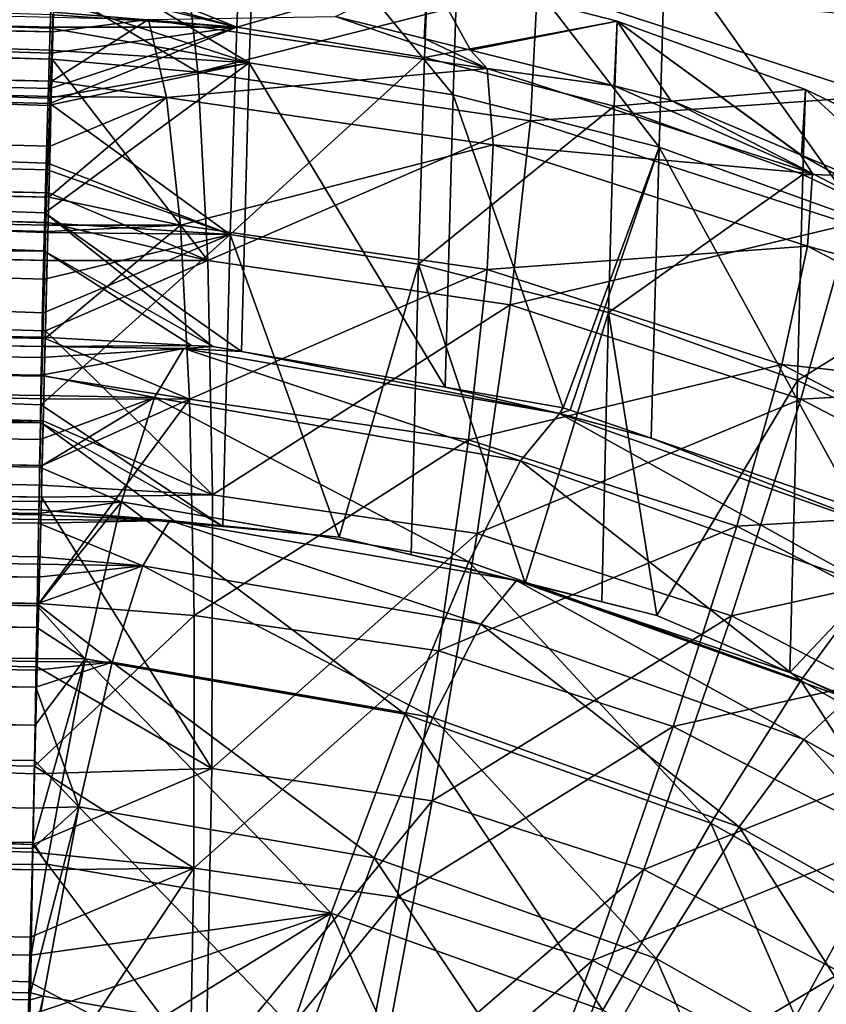
# Model space of a CAD drawing. Extents: x -290 to 290, y 0 to 184.
# Drawn here: x 263 to 268, y 162 to 168 of the extents above; entities that cross this region are included whole.
import ezdxf

# ---------------------------------------------------------------- set-up
doc = ezdxf.new("R2010")
doc.units = 0
doc.header["$MEASUREMENT"] = 0
doc.layers.add('L1', color=7, linetype='Continuous')

msp = doc.modelspace()

# ---------------------------------------------------------------- linework, layer by layer
at = {"layer": 'L1', "color": 7}
for points in [[(263.2406, 166.6784, -161.6771), (238.3769, 166.6019, -188.2631), (36.97719, 174.9127, 56.94942)], [(36.97719, 174.9127, 56.94942), (37.49669, 174.9127, 57.31318), (263.2406, 166.6784, -161.6771)], [(263.2406, 166.6784, -161.6771), (37.49669, 174.9127, 57.31318), (41.09176, 174.9127, 60.90825)], [(263.2406, 166.6784, -161.6771), (41.09176, 174.9127, 60.90825), (263.2459, 166.8983, -149.9601)], [(263.2459, 166.8983, -149.9601), (41.09176, 174.9127, 60.90825), (263.263, 167.5183, -114.1675)], [(41.09176, 174.9127, 60.90825), (44.68682, 174.9127, 64.5033), (263.263, 167.5183, -114.1675)], [(263.263, 167.5183, -114.1675), (44.68682, 174.9127, 64.5033), (45.05058, 174.9127, 65.02281)], [(263.263, 167.5183, -114.1675), (45.05058, 174.9127, 65.02281), (263.2642, 167.5614, -111.6816)], [(263.2642, 167.5614, -111.6816), (45.05058, 174.9127, 65.02281), (263.2729, 167.8386, -94.21058)], [(45.05058, 174.9127, 65.02281), (263.2828, 168.1364, -74.22323), (263.2769, 167.9667, -86.14146)], [(45.05058, 174.9127, 65.02281), (263.2769, 167.9667, -86.14146), (263.2729, 167.8386, -94.21058)], [(37.47987, 173.913, 57.33323), (238.8721, 165.5847, -188.2427), (263.2221, 165.6859, -161.4238)], [(37.47987, 173.913, 57.33323), (263.2221, 165.6859, -161.4238), (41.07331, 173.913, 60.92668)], [(41.07331, 173.913, 60.92668), (263.2221, 165.6859, -161.4238), (44.66676, 173.913, 64.52014)], [(263.2221, 165.6859, -161.4238), (263.2244, 165.7878, -156.0247), (44.66676, 173.913, 64.52014)], [(44.66676, 173.913, 64.52014), (263.2244, 165.7878, -156.0247), (263.2375, 166.3199, -126.0442)], [(44.66676, 173.913, 64.52014), (263.2375, 166.3199, -126.0442), (45.03036, 173.913, 65.0394)], [(263.252, 166.8403, -94.19496), (48.31121, 173.913, 69.72494), (45.03036, 173.913, 65.0394)], [(263.252, 166.8403, -94.19496), (45.03036, 173.913, 65.0394), (263.2503, 166.7841, -97.90968)], [(45.03036, 173.913, 65.0394), (263.2375, 166.3199, -126.0442), (263.2429, 166.5138, -114.29)], [(45.03036, 173.913, 65.0394), (263.2429, 166.5138, -114.29), (263.2503, 166.7841, -97.90968)], [(263.2624, 167.1853, -71.38318), (50.49649, 173.913, 72.84584), (48.31121, 173.913, 69.72494)], [(263.2624, 167.1853, -71.38318), (48.31121, 173.913, 69.72494), (263.2612, 167.1461, -73.97586)], [(263.2612, 167.1461, -73.97586), (48.31121, 173.913, 69.72494), (263.252, 166.8403, -94.19496)], [(263.2738, 167.5297, -46.11555), (51.30084, 173.913, 74.57078), (50.49649, 173.913, 72.84584)], [(263.2738, 167.5297, -46.11555), (50.49649, 173.913, 72.84584), (263.2624, 167.1853, -71.38318)], [(263.2841, 167.822, -21.745), (53.71907, 173.913, 79.75669), (51.30084, 173.913, 74.57078)], [(263.2841, 167.822, -21.745), (51.30084, 173.913, 74.57078), (263.2769, 167.6169, -38.8446)], [(263.2769, 167.6169, -38.8446), (51.30084, 173.913, 74.57078), (263.2738, 167.5297, -46.11555)], [(263.2926, 168.0435, -0.124469), (53.71907, 173.913, 79.75669), (263.2898, 167.9715, -7.154741)], [(263.2898, 167.9715, -7.154741), (53.71907, 173.913, 79.75669), (263.2841, 167.822, -21.745)], [(131.7637, 170.8043, 194.0887), (263.2884, 167.7879, 193.8657), (131.7757, 171.3511, 192.9201)], [(131.7757, 171.3511, 192.9201), (263.2884, 167.7879, 193.8657), (263.299, 168.2075, 192.8473)], [(131.77, 171.0887, 190.3356), (263.2925, 167.9448, 190.2643), (131.764, 170.8144, 191.441)], [(131.77, 171.0887, 190.3356), (263.2946, 168.0305, 189.8882), (263.2925, 167.9448, 190.2643)], [(131.749, 170.1332, 195.2139), (263.2687, 167.0135, 195.1608), (131.7637, 170.8043, 194.0887)], [(131.764, 170.8144, 191.441), (263.2854, 167.6595, 191.5171), (131.7554, 170.4257, 192.5416)], [(131.7637, 170.8043, 194.0887), (263.2687, 167.0135, 195.1608), (263.2884, 167.7879, 193.8657)], [(131.764, 170.8144, 191.441), (263.2925, 167.9448, 190.2643), (263.2854, 167.6595, 191.5171)], [(131.7554, 170.4257, 192.5416), (263.2686, 166.9883, 193.2273), (131.7444, 169.921, 193.6203)], [(131.7554, 170.4257, 192.5416), (263.2854, 167.6595, 191.5171), (263.2832, 167.5711, 191.7422)], [(263.2832, 167.5711, 191.7422), (263.276, 167.2835, 192.4752), (131.7554, 170.4257, 192.5416)], [(131.7554, 170.4257, 192.5416), (263.276, 167.2835, 192.4752), (263.2686, 166.9883, 193.2273)], [(263.2591, 166.6225, 195.7188), (131.749, 170.1332, 195.2139), (131.7317, 169.3436, 196.2764)], [(263.2591, 166.6225, 195.7188), (263.2644, 166.8425, 195.4468), (131.749, 170.1332, 195.2139)], [(131.749, 170.1332, 195.2139), (263.2644, 166.8425, 195.4468), (263.2687, 167.0135, 195.1608)], [(263.2636, 166.7911, 193.5598), (131.7308, 169.3015, 194.659), (131.7444, 169.921, 193.6203)], [(263.2636, 166.7911, 193.5598), (131.7444, 169.921, 193.6203), (263.2645, 166.8264, 193.5003)], [(263.2645, 166.8264, 193.5003), (131.7444, 169.921, 193.6203), (263.2686, 166.9883, 193.2273)], [(131.712, 168.4452, 197.258), (263.2365, 165.6961, 196.8645), (131.7317, 169.3436, 196.2764)], [(131.7317, 169.3436, 196.2764), (263.2365, 165.6961, 196.8645), (263.2492, 166.2165, 196.2209)], [(131.7317, 169.3436, 196.2764), (263.2492, 166.2165, 196.2209), (263.2591, 166.6225, 195.7188)], [(263.2479, 166.1716, 194.6045), (131.7148, 168.5727, 195.6398), (131.7308, 169.3015, 194.659)], [(263.2479, 166.1716, 194.6045), (131.7308, 169.3015, 194.659), (263.2636, 166.7911, 193.5598)], [(264.4689, 168.9651, -0.133197), (264.4268, 167.7665, -94.20945), (263.2937, 168.451, -52.14152)], [(264.4689, 168.9651, -0.133197), (265.6067, 167.5811, -94.20655), (264.4268, 167.7665, -94.20945)], [(265.6458, 168.7763, -0.131409), (265.6067, 167.5811, -94.20655), (264.4689, 168.9651, -0.133197)], [(265.6458, 168.7763, -0.131409), (266.7976, 167.2781, -94.20181), (265.6067, 167.5811, -94.20655)], [(266.8333, 168.4704, -0.128512), (266.7976, 167.2781, -94.20181), (265.6458, 168.7763, -0.131409)], [(131.7148, 168.5727, 195.6398), (263.2298, 165.4368, 195.5804), (131.6967, 167.7433, 196.5459)], [(263.2423, 165.9526, 194.9737), (131.7148, 168.5727, 195.6398), (263.2479, 166.1716, 194.6045)], [(263.2423, 165.9526, 194.9737), (263.2391, 165.8228, 195.1263), (131.7148, 168.5727, 195.6398)], [(131.7148, 168.5727, 195.6398), (263.2391, 165.8228, 195.1263), (263.2298, 165.4368, 195.5804)], [(264.0458, 168.5121, 192.009), (263.299, 168.2075, 192.8473), (264.1313, 167.7124, 193.9122)], [(264.0458, 168.5121, 192.009), (264.1313, 167.7124, 193.9122), (266.0944, 168.2118, 191.8602)], [(264.3559, 167.9716, -0.123789), (264.3759, 168.4665, 93.98165), (263.3074, 168.3934, 49.49733)], [(264.3559, 167.9716, -0.123789), (265.4609, 168.2906, 93.98179), (264.3759, 168.4665, 93.98165)], [(266.8333, 168.4704, -0.128512), (267.9826, 166.8524, -94.19515), (266.7976, 167.2781, -94.20181)], [(268.0146, 168.0423, -0.124459), (267.9826, 166.8524, -94.19515), (266.8333, 168.4704, -0.128512)], [(131.6902, 167.4511, 198.1425), (263.2255, 165.2539, 197.273), (131.712, 168.4452, 197.258)], [(263.2255, 165.2539, 197.273), (263.2272, 165.3231, 197.2091), (131.712, 168.4452, 197.258)], [(131.712, 168.4452, 197.258), (263.2272, 165.3231, 197.2091), (263.2365, 165.6961, 196.8645)], [(263.2937, 168.451, -52.14152), (264.4268, 167.7665, -94.20945), (263.2828, 168.1364, -74.22323)], [(263.3019, 168.2677, 26.55903), (264.3559, 167.9716, -0.123789), (263.3074, 168.3934, 49.49733)], [(265.4423, 167.7973, -0.122138), (265.4609, 168.2906, 93.98179), (264.3559, 167.9716, -0.123789)], [(265.4609, 168.2906, 93.98179), (265.4395, 167.906, 188.0954), (264.9264, 168.034, 188.0964)], [(265.4609, 168.2906, 93.98179), (265.707, 167.8392, 188.0948), (265.4395, 167.906, 188.0954)], [(265.4423, 167.7973, -0.122138), (266.5555, 168.0069, 93.98201), (265.4609, 168.2906, 93.98179)], [(266.5555, 168.0069, 93.98201), (265.707, 167.8392, 188.0948), (265.4609, 168.2906, 93.98179)], [(263.3004, 168.2305, 22.0759), (263.2932, 168.0597, 1.457355), (264.3559, 167.9716, -0.123789)], [(263.3019, 168.2677, 26.55903), (263.3004, 168.2305, 22.0759), (264.3559, 167.9716, -0.123789)], [(263.299, 168.2075, 192.8473), (263.2884, 167.7879, 193.8657), (264.1313, 167.7124, 193.9122)], [(266.0944, 168.2118, 191.8602), (264.1313, 167.7124, 193.9122), (266.0543, 167.4305, 193.7726)], [(266.0944, 168.2118, 191.8602), (266.0543, 167.4305, 193.7726), (268.0639, 167.5739, 191.7099)], [(268.0968, 168.0286, 189.6946), (266.0944, 168.2118, 191.8602), (268.0639, 167.5739, 191.7099)], [(263.2769, 167.9667, -86.14146), (263.2828, 168.1364, -74.22323), (264.4268, 167.7665, -94.20945)], [(264.3559, 167.9716, -0.123789), (263.2932, 168.0597, 1.457355), (263.2926, 168.0435, -0.124469)], [(263.2265, 166.0613, -189.4026), (131.6357, 167.8261, -190.6393), (131.6377, 168.0144, -189.4619)], [(263.2265, 166.0613, -189.4026), (131.6377, 168.0144, -189.4619), (155.2616, 167.8163, -188.2996)], [(263.2854, 167.6595, 191.5171), (263.2925, 167.9448, 190.2643), (263.8455, 168.0162, 189.8509)], [(263.2854, 167.6595, 191.5171), (263.8455, 168.0162, 189.8509), (263.9494, 167.5654, 191.7013)], [(264.3559, 167.9716, -0.123789), (263.2926, 168.0435, -0.124469), (263.2898, 167.9715, -7.154741)], [(263.8455, 168.0162, 189.8509), (263.2925, 167.9448, 190.2643), (263.2946, 168.0305, 189.8882)], [(264.9264, 168.034, 188.0964), (265.803, 167.7323, 189.7088), (263.8455, 168.0162, 189.8509)], [(263.9494, 167.5654, 191.7013), (263.8455, 168.0162, 189.8509), (265.803, 167.7323, 189.7088)], [(265.4395, 167.906, 188.0954), (265.803, 167.7323, 189.7088), (264.9264, 168.034, 188.0964)], [(266.5385, 167.5149, -0.119464), (266.5555, 168.0069, 93.98201), (265.4423, 167.7973, -0.122138)], [(266.5555, 168.0069, 93.98201), (266.5374, 167.632, 188.0931), (265.707, 167.8392, 188.0948)], [(266.8646, 167.5503, 188.0924), (266.5374, 167.632, 188.0931), (266.5555, 168.0069, 93.98201)], [(266.5385, 167.5149, -0.119464), (267.644, 167.6106, 93.98233), (266.5555, 168.0069, 93.98201)], [(267.644, 167.6106, 93.98233), (267.6211, 167.2312, 188.0898), (266.5555, 168.0069, 93.98201)], [(266.5555, 168.0069, 93.98201), (267.6211, 167.2312, 188.0898), (267.615, 167.2338, 188.0898)], [(266.5555, 168.0069, 93.98201), (267.615, 167.2338, 188.0898), (266.8646, 167.5503, 188.0924)], [(264.4268, 167.7665, -94.20945), (263.2729, 167.8386, -94.21058), (263.2769, 167.9667, -86.14146)], [(264.3171, 166.7727, -94.19391), (264.3559, 167.9716, -0.123789), (263.2738, 167.5297, -46.11555)], [(263.2738, 167.5297, -46.11555), (264.3559, 167.9716, -0.123789), (263.2769, 167.6169, -38.8446)], [(263.2769, 167.6169, -38.8446), (264.3559, 167.9716, -0.123789), (263.2841, 167.822, -21.745)], [(263.2841, 167.822, -21.745), (264.3559, 167.9716, -0.123789), (263.2898, 167.9715, -7.154741)], [(264.3171, 166.7727, -94.19391), (265.4423, 167.7973, -0.122138), (264.3559, 167.9716, -0.123789)], [(265.4395, 167.906, 188.0954), (265.707, 167.8392, 188.0948), (265.803, 167.7323, 189.7088)], [(264.4268, 167.7665, -94.20945), (263.2642, 167.5614, -111.6816), (263.2729, 167.8386, -94.21058)], [(265.803, 167.7323, 189.7088), (265.707, 167.8392, 188.0948), (266.5374, 167.632, 188.0931)], [(263.2247, 165.9586, -190.4002), (131.6324, 167.5207, -191.8274), (131.6357, 167.8261, -190.6393)], [(263.2247, 165.9586, -190.4002), (131.6357, 167.8261, -190.6393), (263.2265, 166.0613, -189.4026)], [(263.2265, 166.0613, -189.4026), (155.2616, 167.8163, -188.2996), (263.2276, 166.1247, -188.7857)], [(263.2276, 166.1247, -188.7857), (155.2616, 167.8163, -188.2996), (176.3159, 167.5464, -188.2906)], [(263.2884, 167.7879, 193.8657), (263.2687, 167.0135, 195.1608), (264.1882, 166.6216, 195.6661)], [(264.1313, 167.7124, 193.9122), (263.2884, 167.7879, 193.8657), (264.1882, 166.6216, 195.6661)], [(265.4062, 166.6015, -94.19122), (265.4423, 167.7973, -0.122138), (264.3171, 166.7727, -94.19391)], [(265.4062, 166.6015, -94.19122), (266.5385, 167.5149, -0.119464), (265.4423, 167.7973, -0.122138)], [(131.6967, 167.7433, 196.5459), (263.2103, 164.6381, 196.5197), (131.6765, 166.8257, 197.3623)], [(131.6967, 167.7433, 196.5459), (263.2298, 165.4368, 195.5804), (263.2103, 164.6381, 196.5197)], [(263.2459, 166.8983, -149.9601), (263.263, 167.5183, -114.1675), (264.4268, 167.7665, -94.20945)], [(264.4268, 167.7665, -94.20945), (264.3828, 166.0956, -188.2505), (263.2459, 166.8983, -149.9601)], [(263.263, 167.5183, -114.1675), (263.2642, 167.5614, -111.6816), (264.4268, 167.7665, -94.20945)], [(263.9494, 167.5654, 191.7013), (265.803, 167.7323, 189.7088), (265.8388, 167.2913, 191.5641)], [(264.4268, 167.7665, -94.20945), (265.5613, 165.8897, -188.2465), (264.3828, 166.0956, -188.2505)], [(265.6067, 167.5811, -94.20655), (265.5613, 165.8897, -188.2465), (264.4268, 167.7665, -94.20945)], [(265.803, 167.7323, 189.7088), (266.5374, 167.632, 188.0931), (267.6857, 167.126, 189.5652)], [(265.8388, 167.2913, 191.5641), (265.803, 167.7323, 189.7088), (267.6857, 167.126, 189.5652)], [(263.9494, 167.5654, 191.7013), (263.2832, 167.5711, 191.7422), (263.2854, 167.6595, 191.5171)], [(264.1313, 167.7124, 193.9122), (264.1882, 166.6216, 195.6661), (266.0543, 167.4305, 193.7726)], [(267.6857, 167.126, 189.5652), (266.5374, 167.632, 188.0931), (266.8646, 167.5503, 188.0924)], [(267.6288, 167.1198, -0.115722), (267.644, 167.6106, 93.98233), (266.5385, 167.5149, -0.119464)], [(267.644, 167.6106, 93.98233), (268.4405, 166.8855, 188.087), (267.6211, 167.2312, 188.0898)], [(267.6288, 167.1198, -0.115722), (268.7097, 167.1003, 93.98273), (267.644, 167.6106, 93.98233)], [(268.7097, 167.1003, 93.98273), (268.4405, 166.8855, 188.087), (267.644, 167.6106, 93.98233)], [(263.2276, 166.1247, -188.7857), (176.3159, 167.5464, -188.2906), (194.1433, 167.2909, -188.2828)], [(263.2686, 166.9883, 193.2273), (263.276, 167.2835, 192.4752), (263.9494, 167.5654, 191.7013)], [(263.2686, 166.9883, 193.2273), (263.9494, 167.5654, 191.7013), (264.0293, 166.8272, 193.4581)], [(263.9494, 167.5654, 191.7013), (263.276, 167.2835, 192.4752), (263.2832, 167.5711, 191.7422)], [(264.0293, 166.8272, 193.4581), (263.9494, 167.5654, 191.7013), (265.8388, 167.2913, 191.5641)], [(265.6067, 167.5811, -94.20655), (266.2441, 165.7704, -188.2441), (265.5613, 165.8897, -188.2465)], [(266.7976, 167.2781, -94.20181), (266.2441, 165.7704, -188.2441), (265.6067, 167.5811, -94.20655)], [(268.0639, 167.5739, 191.7099), (266.0543, 167.4305, 193.7726), (267.9031, 166.8317, 193.6315)], [(267.6857, 167.126, 189.5652), (266.8646, 167.5503, 188.0924), (267.615, 167.2338, 188.0898)], [(131.6324, 167.5207, -191.8274), (263.2154, 165.4275, -192.3649), (131.6278, 167.0931, -193.0093)], [(263.2227, 165.8422, -190.8309), (131.6324, 167.5207, -191.8274), (263.2247, 165.9586, -190.4002)], [(263.2227, 165.8422, -190.8309), (263.2182, 165.5878, -191.772), (131.6324, 167.5207, -191.8274)], [(131.6324, 167.5207, -191.8274), (263.2182, 165.5878, -191.772), (263.2154, 165.4275, -192.3649)], [(263.2738, 167.5297, -46.11555), (263.2624, 167.1853, -71.38318), (264.3171, 166.7727, -94.19391)], [(266.5055, 166.3218, -94.18685), (266.5385, 167.5149, -0.119464), (265.4062, 166.6015, -94.19122)], [(266.5055, 166.3218, -94.18685), (267.6288, 167.1198, -0.115722), (266.5385, 167.5149, -0.119464)], [(131.6667, 166.3776, 198.917), (263.1754, 163.245, 198.8637), (131.6902, 167.4511, 198.1425)], [(263.201, 164.2715, 198.1808), (263.2255, 165.2539, 197.273), (131.6902, 167.4511, 198.1425)], [(131.6902, 167.4511, 198.1425), (263.1754, 163.245, 198.8637), (263.1856, 163.6543, 198.5914)], [(131.6902, 167.4511, 198.1425), (263.1856, 163.6543, 198.5914), (263.201, 164.2715, 198.1808)], [(266.0543, 167.4305, 193.7726), (264.1882, 166.6216, 195.6661), (265.9371, 166.3653, 195.5391)], [(266.0543, 167.4305, 193.7726), (265.9371, 166.3653, 195.5391), (267.9031, 166.8317, 193.6315)], [(194.1433, 167.2909, -188.2828), (203.9463, 167.1505, -188.2786), (263.2276, 166.1247, -188.7857)], [(264.0293, 166.8272, 193.4581), (265.8388, 167.2913, 191.5641), (265.8029, 166.5699, 193.3293)], [(265.8029, 166.5699, 193.3293), (265.8388, 167.2913, 191.5641), (267.656, 166.7061, 191.4255)], [(265.8388, 167.2913, 191.5641), (267.6857, 167.126, 189.5652), (267.656, 166.7061, 191.4255)], [(266.7976, 167.2781, -94.20181), (266.284, 165.7567, -188.2439), (266.2441, 165.7704, -188.2441)], [(266.7976, 167.2781, -94.20181), (266.7514, 165.5953, -188.2407), (266.284, 165.7567, -188.2439)], [(266.7976, 167.2781, -94.20181), (267.9442, 165.1835, -188.2327), (266.7514, 165.5953, -188.2407)], [(267.9826, 166.8524, -94.19515), (267.9442, 165.1835, -188.2327), (266.7976, 167.2781, -94.20181)], [(267.6857, 167.126, 189.5652), (267.615, 167.2338, 188.0898), (269.441, 166.2142, 189.4241)], [(269.441, 166.2142, 189.4241), (267.615, 167.2338, 188.0898), (267.6211, 167.2312, 188.0898)], [(267.6211, 167.2312, 188.0898), (268.4405, 166.8855, 188.087), (269.441, 166.2142, 189.4241)], [(263.2276, 166.1247, -188.7857), (203.9463, 167.1505, -188.2786), (232.7187, 166.6981, -188.2656)], [(264.3171, 166.7727, -94.19391), (263.2612, 167.1461, -73.97586), (263.252, 166.8403, -94.19496)], [(264.3171, 166.7727, -94.19391), (263.2624, 167.1853, -71.38318), (263.2612, 167.1461, -73.97586)], [(131.6218, 166.5413, -194.1666), (131.6278, 167.0931, -193.0093), (263.2107, 165.1598, -192.9512)], [(263.2101, 165.125, -189.1705), (131.6277, 167.0899, -188.2859), (131.627, 167.0208, -189.3495)], [(263.2105, 165.151, -188.7279), (135.9246, 167.0465, -188.2844), (131.6277, 167.0899, -188.2859)], [(263.2105, 165.151, -188.7279), (131.6277, 167.0899, -188.2859), (263.2101, 165.125, -189.1705)], [(131.6278, 167.0931, -193.0093), (263.2154, 165.4275, -192.3649), (263.2119, 165.2279, -192.8021)], [(131.6278, 167.0931, -193.0093), (263.2119, 165.2279, -192.8021), (263.2107, 165.1598, -192.9512)], [(267.5993, 165.9289, -94.1807), (267.6288, 167.1198, -0.115722), (266.5055, 166.3218, -94.18685)], [(267.5993, 165.9289, -94.1807), (268.6965, 166.6102, -0.110897), (267.6288, 167.1198, -0.115722)], [(268.6965, 166.6102, -0.110897), (268.7097, 167.1003, 93.98273), (267.6288, 167.1198, -0.115722)], [(267.656, 166.7061, 191.4255), (267.6857, 167.126, 189.5652), (269.441, 166.2142, 189.4241)], [(155.3602, 166.8112, -188.2765), (135.9246, 167.0465, -188.2844), (263.2105, 165.151, -188.7279)], [(131.627, 167.0208, -189.3495), (131.6251, 166.847, -190.4363), (263.2062, 164.9082, -190.3832)], [(263.2101, 165.125, -189.1705), (131.627, 167.0208, -189.3495), (263.2097, 165.1024, -189.2972)], [(263.2097, 165.1024, -189.2972), (131.627, 167.0208, -189.3495), (263.2062, 164.9082, -190.3832)], [(264.1882, 166.6216, 195.6661), (263.2687, 167.0135, 195.1608), (263.2644, 166.8425, 195.4468)], [(264.0293, 166.8272, 193.4581), (263.2645, 166.8264, 193.5003), (263.2686, 166.9883, 193.2273)], [(263.2459, 166.8983, -149.9601), (264.2166, 166.1246, -188.251), (263.2406, 166.6784, -161.6771)], [(263.2459, 166.8983, -149.9601), (264.3828, 166.0956, -188.2505), (264.2166, 166.1246, -188.251)], [(263.2042, 164.7905, -191.0411), (131.6251, 166.847, -190.4363), (131.622, 166.5651, -191.533)], [(263.2062, 164.9082, -190.3832), (131.6251, 166.847, -190.4363), (263.2055, 164.8667, -190.6151)], [(263.2055, 164.8667, -190.6151), (131.6251, 166.847, -190.4363), (263.2042, 164.7905, -191.0411)], [(131.6765, 166.8257, 197.3623), (263.1719, 163.0978, 197.8), (131.6548, 165.8348, 198.0772)], [(263.1744, 163.2002, 197.7379), (263.1719, 163.0978, 197.8), (131.6765, 166.8257, 197.3623)], [(131.6765, 166.8257, 197.3623), (263.2103, 164.6381, 196.5197), (263.1868, 163.6972, 197.3169)], [(131.6765, 166.8257, 197.3623), (263.1868, 163.6972, 197.3169), (263.1744, 163.2002, 197.7379)], [(167.3573, 166.666, -188.2716), (155.3602, 166.8112, -188.2765), (263.2105, 165.151, -188.7279)], [(263.2479, 166.1716, 194.6045), (263.2636, 166.7911, 193.5598), (264.0293, 166.8272, 193.4581)], [(263.2479, 166.1716, 194.6045), (264.0293, 166.8272, 193.4581), (264.0831, 165.8203, 195.0771)], [(264.3171, 166.7727, -94.19391), (263.252, 166.8403, -94.19496), (263.2503, 166.7841, -97.90968)], [(264.1882, 166.6216, 195.6661), (263.2644, 166.8425, 195.4468), (263.2591, 166.6225, 195.7188)], [(264.0293, 166.8272, 193.4581), (263.2636, 166.7911, 193.5598), (263.2645, 166.8264, 193.5003)], [(264.0831, 165.8203, 195.0771), (264.0293, 166.8272, 193.4581), (265.8029, 166.5699, 193.3293)], [(267.9031, 166.8317, 193.6315), (265.9371, 166.3653, 195.5391), (267.6185, 165.8207, 195.4108)], [(267.9031, 166.8317, 193.6315), (267.6185, 165.8207, 195.4108), (269.6263, 165.9327, 193.4929)], [(264.3171, 166.7727, -94.19391), (263.2375, 166.3199, -126.0442), (263.2244, 165.7878, -156.0247)], [(264.2756, 165.0835, -188.2307), (264.3171, 166.7727, -94.19391), (263.2244, 165.7878, -156.0247)], [(264.3171, 166.7727, -94.19391), (263.2429, 166.5138, -114.29), (263.2375, 166.3199, -126.0442)], [(263.2503, 166.7841, -97.90968), (263.2429, 166.5138, -114.29), (264.3171, 166.7727, -94.19391)], [(264.9488, 165.0226, -188.2294), (264.3171, 166.7727, -94.19391), (264.2756, 165.0835, -188.2307)], [(264.9488, 165.0226, -188.2294), (265.4062, 166.6015, -94.19122), (264.3171, 166.7727, -94.19391)], [(263.2276, 166.1247, -188.7857), (232.7187, 166.6981, -188.2656), (238.3769, 166.6019, -188.2631)], [(265.8029, 166.5699, 193.3293), (267.656, 166.7061, 191.4255), (267.5087, 166.0205, 193.1992)], [(267.5087, 166.0205, 193.1992), (267.656, 166.7061, 191.4255), (269.3504, 165.8261, 191.2893)], [(267.656, 166.7061, 191.4255), (269.441, 166.2142, 189.4241), (269.3504, 165.8261, 191.2893)], [(263.2105, 165.151, -188.7279), (194.5365, 166.2751, -188.2607), (167.3573, 166.666, -188.2716)], [(263.2286, 166.1796, -188.2521), (238.3769, 166.6019, -188.2631), (263.2406, 166.6784, -161.6771)], [(263.2406, 166.6784, -161.6771), (264.0942, 166.1314, -188.2511), (263.2286, 166.1796, -188.2521)], [(263.2406, 166.6784, -161.6771), (264.2166, 166.1246, -188.251), (264.0942, 166.1314, -188.2511)], [(238.3769, 166.6019, -188.2631), (263.2286, 166.1796, -188.2521), (263.2276, 166.1247, -188.7857)], [(263.2591, 166.6225, 195.7188), (263.2492, 166.2165, 196.2209), (264.1882, 166.6216, 195.6661)], [(264.1882, 166.6216, 195.6661), (263.2492, 166.2165, 196.2209), (264.2151, 165.2673, 197.2264)], [(264.1882, 166.6216, 195.6661), (264.2151, 165.2673, 197.2264), (265.9371, 166.3653, 195.5391)], [(265.3638, 164.9201, -188.2274), (265.4062, 166.6015, -94.19122), (264.9488, 165.0226, -188.2294)], [(265.3638, 164.9201, -188.2274), (266.0238, 164.7572, -188.2243), (265.4062, 166.6015, -94.19122)], [(265.4062, 166.6015, -94.19122), (266.0238, 164.7572, -188.2243), (266.5055, 166.3218, -94.18685)], [(268.6707, 165.4209, -94.17275), (268.6965, 166.6102, -0.110897), (267.5993, 165.9289, -94.1807)], [(131.6218, 166.5413, -194.1666), (263.1991, 164.5001, -194.396), (131.6145, 165.8673, -195.2801)], [(131.6178, 166.1703, -192.624), (263.1947, 164.2527, -192.5788), (131.622, 166.5651, -191.533)], [(263.2107, 165.1598, -192.9512), (263.2013, 164.6257, -194.1208), (131.6218, 166.5413, -194.1666)], [(131.6218, 166.5413, -194.1666), (263.2013, 164.6257, -194.1208), (263.1991, 164.5001, -194.396)], [(263.2042, 164.7905, -191.0411), (131.622, 166.5651, -191.533), (263.2015, 164.6368, -191.4806)], [(131.622, 166.5651, -191.533), (263.1947, 164.2527, -192.5788), (263.1956, 164.3026, -192.436)], [(131.622, 166.5651, -191.533), (263.1956, 164.3026, -192.436), (263.2015, 164.6368, -191.4806)], [(264.0831, 165.8203, 195.0771), (265.8029, 166.5699, 193.3293), (265.6962, 165.5862, 194.96)], [(265.6962, 165.5862, 194.96), (265.8029, 166.5699, 193.3293), (267.5087, 166.0205, 193.1992)], [(131.6419, 165.2431, 199.572), (263.1474, 162.1218, 199.5381), (131.6667, 166.3776, 198.917)], [(263.1555, 162.4499, 199.3925), (263.1754, 163.245, 198.8637), (131.6667, 166.3776, 198.917)], [(131.6667, 166.3776, 198.917), (263.1474, 162.1218, 199.5381), (263.1495, 162.2085, 199.4997)], [(131.6667, 166.3776, 198.917), (263.1495, 162.2085, 199.4997), (263.1555, 162.4499, 199.3925)], [(265.9371, 166.3653, 195.5391), (264.2151, 165.2673, 197.2264), (265.7456, 165.043, 197.1152)], [(265.9371, 166.3653, 195.5391), (265.7456, 165.043, 197.1152), (267.6185, 165.8207, 195.4108)], [(266.0238, 164.7572, -188.2243), (266.4674, 164.6477, -188.2223), (266.5055, 166.3218, -94.18685)], [(266.5055, 166.3218, -94.18685), (266.4674, 164.6477, -188.2223), (266.7856, 164.5692, -188.2208)], [(266.5055, 166.3218, -94.18685), (266.7856, 164.5692, -188.2208), (267.5993, 165.9289, -94.1807)], [(263.2105, 165.151, -188.7279), (215.3753, 165.9755, -188.2524), (194.5365, 166.2751, -188.2607)], [(263.2286, 166.1796, -188.2521), (264.0942, 166.1314, -188.2511), (263.2276, 166.1247, -188.7857)], [(263.2365, 165.6961, 196.8645), (264.2151, 165.2673, 197.2264), (263.2492, 166.2165, 196.2209)], [(131.6123, 165.6611, -193.6922), (263.193, 164.1547, -192.8588), (131.6178, 166.1703, -192.624)], [(131.6178, 166.1703, -192.624), (263.193, 164.1547, -192.8588), (263.1947, 164.2527, -192.5788)], [(263.2276, 166.1247, -188.7857), (264.05, 166.1139, -188.8472), (263.2265, 166.0613, -189.4026)], [(263.2276, 166.1247, -188.7857), (264.0942, 166.1314, -188.2511), (264.05, 166.1139, -188.8472)], [(263.2423, 165.9526, 194.9737), (263.2479, 166.1716, 194.6045), (264.0831, 165.8203, 195.0771)], [(264.0942, 166.1314, -188.2511), (264.2166, 166.1246, -188.251), (264.05, 166.1139, -188.8472)], [(264.05, 166.1139, -188.8472), (264.2166, 166.1246, -188.251), (264.3828, 166.0956, -188.2505)], [(263.2265, 166.0613, -189.4026), (264.05, 166.1139, -188.8472), (263.2247, 165.9586, -190.4002)], [(263.8802, 165.8294, -190.8845), (263.2247, 165.9586, -190.4002), (264.05, 166.1139, -188.8472)], [(263.8802, 165.8294, -190.8845), (264.05, 166.1139, -188.8472), (265.9974, 165.4632, -191.0395)], [(264.05, 166.1139, -188.8472), (264.3828, 166.0956, -188.2505), (266.2222, 165.7382, -189.0062)], [(265.9974, 165.4632, -191.0395), (264.05, 166.1139, -188.8472), (266.2222, 165.7382, -189.0062)], [(266.2222, 165.7382, -189.0062), (264.3828, 166.0956, -188.2505), (265.5613, 165.8897, -188.2465)], [(265.6962, 165.5862, 194.96), (267.5087, 166.0205, 193.1992), (267.2476, 165.0866, 194.8417)], [(267.2476, 165.0866, 194.8417), (267.5087, 166.0205, 193.1992), (269.0993, 165.1944, 193.0714)], [(267.5087, 166.0205, 193.1992), (269.3504, 165.8261, 191.2893), (269.0993, 165.1944, 193.0714)], [(238.8721, 165.5847, -188.2427), (215.3753, 165.9755, -188.2524), (263.2105, 165.151, -188.7279)], [(263.2227, 165.8422, -190.8309), (263.2247, 165.9586, -190.4002), (263.8802, 165.8294, -190.8845)], [(264.0831, 165.8203, 195.0771), (263.2391, 165.8228, 195.1263), (263.2423, 165.9526, 194.9737)], [(267.5993, 165.9289, -94.1807), (266.7856, 164.5692, -188.2208), (267.5534, 164.2394, -188.2145)], [(267.5993, 165.9289, -94.1807), (267.5534, 164.2394, -188.2145), (268.6707, 165.4209, -94.17275)], [(269.6263, 165.9327, 193.4929), (267.6185, 165.8207, 195.4108), (269.1857, 165.003, 195.2848)], [(131.6145, 165.8673, -195.2801), (263.1891, 163.9352, -195.223), (131.606, 165.0768, -196.3309)], [(131.6145, 165.8673, -195.2801), (263.1991, 164.5001, -194.396), (263.1959, 164.3207, -194.6586)], [(131.6145, 165.8673, -195.2801), (263.1959, 164.3207, -194.6586), (263.1891, 163.9352, -195.223)], [(131.6548, 165.8348, 198.0772), (263.1355, 161.6468, 198.6797), (131.6319, 164.7876, 198.6819)], [(263.1719, 163.0978, 197.8), (263.1621, 162.709, 198.0357), (131.6548, 165.8348, 198.0772)], [(131.6548, 165.8348, 198.0772), (263.1621, 162.709, 198.0357), (263.1355, 161.6468, 198.6797)], [(263.2182, 165.5878, -191.772), (263.2227, 165.8422, -190.8309), (263.8802, 165.8294, -190.8845)], [(266.2222, 165.7382, -189.0062), (265.5613, 165.8897, -188.2465), (266.2441, 165.7704, -188.2441)], [(263.2103, 164.6381, 196.5197), (263.2298, 165.4368, 195.5804), (264.0831, 165.8203, 195.0771)], [(263.2103, 164.6381, 196.5197), (264.0831, 165.8203, 195.0771), (264.1097, 164.57, 196.5173)], [(263.2182, 165.5878, -191.772), (263.8802, 165.8294, -190.8845), (263.2154, 165.4275, -192.3649)], [(263.6881, 165.2262, -192.8492), (263.2154, 165.4275, -192.3649), (263.8802, 165.8294, -190.8845)], [(264.2756, 165.0835, -188.2307), (263.2244, 165.7878, -156.0247), (263.2221, 165.6859, -161.4238)], [(264.0831, 165.8203, 195.0771), (263.2298, 165.4368, 195.5804), (263.2391, 165.8228, 195.1263)], [(263.6881, 165.2262, -192.8492), (263.8802, 165.8294, -190.8845), (265.697, 164.8787, -192.9962)], [(265.697, 164.8787, -192.9962), (263.8802, 165.8294, -190.8845), (265.9974, 165.4632, -191.0395)], [(264.1097, 164.57, 196.5173), (264.0831, 165.8203, 195.0771), (265.6962, 165.5862, 194.96)], [(267.6185, 165.8207, 195.4108), (265.7456, 165.043, 197.1152), (267.2172, 164.5664, 197.0029)], [(267.6185, 165.8207, 195.4108), (267.2172, 164.5664, 197.0029), (269.1857, 165.003, 195.2848)], [(265.9974, 165.4632, -191.0395), (266.2222, 165.7382, -189.0062), (268.0211, 164.7417, -191.1953)], [(266.2441, 165.7704, -188.2441), (266.284, 165.7567, -188.2439), (266.2222, 165.7382, -189.0062)], [(266.2222, 165.7382, -189.0062), (266.284, 165.7567, -188.2439), (266.7514, 165.5953, -188.2407)], [(266.2222, 165.7382, -189.0062), (266.7514, 165.5953, -188.2407), (268.2985, 164.9979, -189.166)], [(268.0211, 164.7417, -191.1953), (266.2222, 165.7382, -189.0062), (268.2985, 164.9979, -189.166)], [(238.8721, 165.5847, -188.2427), (263.211, 165.18, -188.2327), (263.2221, 165.6859, -161.4238)], [(264.0075, 165.1078, -188.2312), (263.2221, 165.6859, -161.4238), (263.211, 165.18, -188.2327)], [(264.2756, 165.0835, -188.2307), (263.2221, 165.6859, -161.4238), (264.0075, 165.1078, -188.2312)], [(263.2365, 165.6961, 196.8645), (263.2272, 165.3231, 197.2091), (264.2151, 165.2673, 197.2264)], [(263.1807, 163.4555, -194.1442), (131.6123, 165.6611, -193.6922), (131.6056, 165.0389, -194.7201)], [(263.1807, 163.4555, -194.1442), (263.1855, 163.7299, -193.6398), (131.6123, 165.6611, -193.6922)], [(131.6123, 165.6611, -193.6922), (263.1855, 163.7299, -193.6398), (263.193, 164.1547, -192.8588)], [(263.2105, 165.151, -188.7279), (263.211, 165.18, -188.2327), (238.8721, 165.5847, -188.2427)], [(264.1097, 164.57, 196.5173), (265.6962, 165.5862, 194.96), (265.5214, 164.3652, 196.4148)], [(265.5214, 164.3652, 196.4148), (265.6962, 165.5862, 194.96), (267.2476, 165.0866, 194.8417)], [(268.2985, 164.9979, -189.166), (266.7514, 165.5953, -188.2407), (267.9442, 165.1835, -188.2327)], [(265.697, 164.8787, -192.9962), (265.9974, 165.4632, -191.0395), (267.6172, 164.1941, -193.144)], [(267.6172, 164.1941, -193.144), (265.9974, 165.4632, -191.0395), (268.0211, 164.7417, -191.1953)], [(263.2119, 165.2279, -192.8021), (263.2154, 165.4275, -192.3649), (263.6881, 165.2262, -192.8492)], [(267.5534, 164.2394, -188.2145), (267.951, 164.0687, -188.2112), (268.6707, 165.4209, -94.17275)], [(263.2272, 165.3231, 197.2091), (263.2255, 165.2539, 197.273), (264.2151, 165.2673, 197.2264)], [(264.2151, 165.2673, 197.2264), (263.2255, 165.2539, 197.273), (264.2112, 163.6837, 198.5535)], [(264.2151, 165.2673, 197.2264), (264.2112, 163.6837, 198.5535), (265.7456, 165.043, 197.1152)], [(131.6161, 164.0671, 200.1022), (263.141, 161.8649, 199.6521), (131.6419, 165.2431, 199.572)], [(131.6419, 165.2431, 199.572), (263.141, 161.8649, 199.6521), (263.1474, 162.1218, 199.5381)], [(263.201, 164.2715, 198.1808), (264.2112, 163.6837, 198.5535), (263.2255, 165.2539, 197.273)], [(263.2107, 165.1598, -192.9512), (263.6881, 165.2262, -192.8492), (263.2013, 164.6257, -194.1208)], [(263.4788, 164.3194, -194.6915), (263.2013, 164.6257, -194.1208), (263.6881, 165.2262, -192.8492)], [(263.2107, 165.1598, -192.9512), (263.2119, 165.2279, -192.8021), (263.6881, 165.2262, -192.8492)], [(263.4788, 164.3194, -194.6915), (263.6881, 165.2262, -192.8492), (265.3286, 163.9994, -194.8269)], [(265.3286, 163.9994, -194.8269), (263.6881, 165.2262, -192.8492), (265.697, 164.8787, -192.9962)], [(263.9693, 165.1193, -188.782), (263.2105, 165.151, -188.7279), (263.2101, 165.125, -189.1705)], [(263.9693, 165.1193, -188.782), (263.211, 165.18, -188.2327), (263.2105, 165.151, -188.7279)], [(264.0075, 165.1078, -188.2312), (263.211, 165.18, -188.2327), (263.9693, 165.1193, -188.782)], [(267.2476, 165.0866, 194.8417), (269.0993, 165.1944, 193.0714), (268.6941, 164.3353, 194.7254)], [(263.2097, 165.1024, -189.2972), (263.2062, 164.9082, -190.3832), (263.8125, 164.8567, -190.6627)], [(263.2101, 165.125, -189.1705), (263.2097, 165.1024, -189.2972), (263.9693, 165.1193, -188.782)], [(263.9693, 165.1193, -188.782), (263.2097, 165.1024, -189.2972), (263.8125, 164.8567, -190.6627)], [(263.9693, 165.1193, -188.782), (263.8125, 164.8567, -190.6627), (265.7668, 164.5187, -190.8057)], [(264.2756, 165.0835, -188.2307), (264.0075, 165.1078, -188.2312), (263.9693, 165.1193, -188.782)], [(265.7668, 164.5187, -190.8057), (265.9743, 164.7725, -188.9288), (263.9693, 165.1193, -188.782)], [(263.9693, 165.1193, -188.782), (265.9743, 164.7725, -188.9288), (264.9488, 165.0226, -188.2294)], [(263.9693, 165.1193, -188.782), (264.9488, 165.0226, -188.2294), (264.2756, 165.0835, -188.2307)], [(131.606, 165.0768, -196.3309), (263.1657, 162.605, -196.893), (131.5963, 164.1793, -197.3013)], [(131.5977, 164.3092, -195.6901), (263.1619, 162.3866, -195.645), (131.6056, 165.0389, -194.7201)], [(131.6056, 165.0389, -194.7201), (263.1619, 162.3866, -195.645), (263.1766, 163.2222, -194.573)], [(131.6056, 165.0389, -194.7201), (263.1766, 163.2222, -194.573), (263.1807, 163.4555, -194.1442)], [(131.606, 165.0768, -196.3309), (263.1891, 163.9352, -195.223), (263.1772, 163.2562, -196.2171)], [(263.1772, 163.2562, -196.2171), (263.1749, 163.1283, -196.3499), (131.606, 165.0768, -196.3309)], [(131.606, 165.0768, -196.3309), (263.1749, 163.1283, -196.3499), (263.1657, 162.605, -196.893)], [(265.7456, 165.043, 197.1152), (264.2112, 163.6837, 198.5535), (265.4848, 163.497, 198.461)], [(265.7456, 165.043, 197.1152), (265.4848, 163.497, 198.461), (267.2172, 164.5664, 197.0029)], [(265.5214, 164.3652, 196.4148), (267.2476, 165.0866, 194.8417), (266.8791, 163.928, 196.3112)], [(266.8791, 163.928, 196.3112), (267.2476, 165.0866, 194.8417), (268.6941, 164.3353, 194.7254)], [(265.9743, 164.7725, -188.9288), (265.3638, 164.9201, -188.2274), (264.9488, 165.0226, -188.2294)], [(269.1857, 165.003, 195.2848), (267.2172, 164.5664, 197.0029), (268.5888, 163.8508, 196.8926)], [(263.8125, 164.8567, -190.6627), (263.2055, 164.8667, -190.6151), (263.2042, 164.7905, -191.0411)], [(263.8125, 164.8567, -190.6627), (263.2062, 164.9082, -190.3832), (263.2055, 164.8667, -190.6151)], [(265.3286, 163.9994, -194.8269), (265.697, 164.8787, -192.9962), (267.0969, 163.369, -194.9631)], [(265.9743, 164.7725, -188.9288), (266.0238, 164.7572, -188.2243), (265.3638, 164.9201, -188.2274)], [(267.0969, 163.369, -194.9631), (265.697, 164.8787, -192.9962), (267.6172, 164.1941, -193.144)], [(263.2042, 164.7905, -191.0411), (263.2015, 164.6368, -191.4806), (263.8125, 164.8567, -190.6627)], [(263.8125, 164.8567, -190.6627), (263.2015, 164.6368, -191.4806), (263.6352, 164.2999, -192.4762)], [(263.8125, 164.8567, -190.6627), (263.6352, 164.2999, -192.4762), (265.4895, 163.9791, -192.6119)], [(265.7668, 164.5187, -190.8057), (263.8125, 164.8567, -190.6627), (265.4895, 163.9791, -192.6119)], [(131.6319, 164.7876, 198.6819), (263.1337, 161.5766, 198.7223), (131.6081, 163.702, 199.1713)], [(131.6319, 164.7876, 198.6819), (263.1355, 161.6468, 198.6797), (263.1337, 161.5766, 198.7223)], [(265.7668, 164.5187, -190.8057), (267.6349, 163.8526, -190.9495), (265.9743, 164.7725, -188.9288)], [(266.7856, 164.5692, -188.2208), (266.4674, 164.6477, -188.2223), (265.9743, 164.7725, -188.9288)], [(265.9743, 164.7725, -188.9288), (266.4674, 164.6477, -188.2223), (266.0238, 164.7572, -188.2243)], [(267.6349, 163.8526, -190.9495), (267.8909, 164.0892, -189.0763), (265.9743, 164.7725, -188.9288)], [(265.9743, 164.7725, -188.9288), (267.8909, 164.0892, -189.0763), (267.5534, 164.2394, -188.2145)], [(265.9743, 164.7725, -188.9288), (267.5534, 164.2394, -188.2145), (266.7856, 164.5692, -188.2208)], [(267.6172, 164.1941, -193.144), (268.0211, 164.7417, -191.1953), (269.3929, 163.1922, -193.2884)], [(263.1868, 163.6972, 197.3169), (263.2103, 164.6381, 196.5197), (264.1097, 164.57, 196.5173)], [(263.2015, 164.6368, -191.4806), (263.1956, 164.3026, -192.436), (263.6352, 164.2999, -192.4762)], [(263.1991, 164.5001, -194.396), (263.2013, 164.6257, -194.1208), (263.4788, 164.3194, -194.6915)], [(263.1868, 163.6972, 197.3169), (264.1097, 164.57, 196.5173), (264.1082, 163.1081, 197.7423)], [(264.1082, 163.1081, 197.7423), (264.1097, 164.57, 196.5173), (265.5214, 164.3652, 196.4148)], [(267.2172, 164.5664, 197.0029), (265.4848, 163.497, 198.461), (266.7094, 163.1004, 198.3676)], [(267.2172, 164.5664, 197.0029), (266.7094, 163.1004, 198.3676), (268.5888, 163.8508, 196.8926)], [(263.4788, 164.3194, -194.6915), (263.1959, 164.3207, -194.6586), (263.1991, 164.5001, -194.396)], [(265.7668, 164.5187, -190.8057), (265.4895, 163.9791, -192.6119), (267.262, 163.3472, -192.7483)], [(267.262, 163.3472, -192.7483), (267.6349, 163.8526, -190.9495), (265.7668, 164.5187, -190.8057)], [(264.1082, 163.1081, 197.7423), (265.5214, 164.3652, 196.4148), (265.2828, 162.9377, 197.657)], [(265.2828, 162.9377, 197.657), (265.5214, 164.3652, 196.4148), (266.8791, 163.928, 196.3112)], [(131.5887, 163.4807, -196.5858), (263.1474, 161.5619, -196.5416), (131.5977, 164.3092, -195.6901)], [(263.1552, 162.0062, -196.1331), (263.1612, 162.3465, -195.6964), (131.5977, 164.3092, -195.6901)], [(131.5977, 164.3092, -195.6901), (263.1612, 162.3465, -195.6964), (263.1619, 162.3866, -195.645)], [(131.5977, 164.3092, -195.6901), (263.1474, 161.5619, -196.5416), (263.1527, 161.8673, -196.2608)], [(131.5977, 164.3092, -195.6901), (263.1527, 161.8673, -196.2608), (263.1552, 162.0062, -196.1331)], [(263.1772, 163.2562, -196.2171), (263.1891, 163.9352, -195.223), (263.4788, 164.3194, -194.6915)], [(263.2573, 163.1318, -196.3652), (263.1772, 163.2562, -196.2171), (263.4788, 164.3194, -194.6915)], [(263.4788, 164.3194, -194.6915), (263.1891, 163.9352, -195.223), (263.1959, 164.3207, -194.6586)], [(263.1947, 164.2527, -192.5788), (263.193, 164.1547, -192.8588), (263.6352, 164.2999, -192.4762)], [(263.6352, 164.2999, -192.4762), (263.193, 164.1547, -192.8588), (263.4419, 163.4628, -194.1768)], [(263.6352, 164.2999, -192.4762), (263.1956, 164.3026, -192.436), (263.1947, 164.2527, -192.5788)], [(263.2573, 163.1318, -196.3652), (263.4788, 164.3194, -194.6915), (264.9015, 162.8474, -196.4855)], [(263.6352, 164.2999, -192.4762), (263.4419, 163.4628, -194.1768), (265.1495, 163.1674, -194.3018)], [(264.9015, 162.8474, -196.4855), (263.4788, 164.3194, -194.6915), (265.3286, 163.9994, -194.8269)], [(265.4895, 163.9791, -192.6119), (263.6352, 164.2999, -192.4762), (265.1495, 163.1674, -194.3018)], [(266.8791, 163.928, 196.3112), (268.6941, 164.3353, 194.7254), (268.1451, 163.2704, 196.2095)], [(263.201, 164.2715, 198.1808), (263.1856, 163.6543, 198.5914), (264.2112, 163.6837, 198.5535)], [(267.0969, 163.369, -194.9631), (267.6172, 164.1941, -193.144), (268.7321, 162.4464, -195.096)], [(267.8909, 164.0892, -189.0763), (267.951, 164.0687, -188.2112), (267.5534, 164.2394, -188.2145)], [(268.7321, 162.4464, -195.096), (267.6172, 164.1941, -193.144), (269.3929, 163.1922, -193.2884)], [(263.1494, 161.6768, -197.8298), (131.5855, 163.1878, -198.1755), (131.5963, 164.1793, -197.3013)], [(263.1494, 161.6768, -197.8298), (131.5963, 164.1793, -197.3013), (263.151, 161.7666, -197.7631)], [(131.5963, 164.1793, -197.3013), (263.1657, 162.605, -196.893), (263.1596, 162.2573, -197.2539)], [(131.5963, 164.1793, -197.3013), (263.1596, 162.2573, -197.2539), (263.151, 161.7666, -197.7631)], [(263.193, 164.1547, -192.8588), (263.1855, 163.7299, -193.6398), (263.4419, 163.4628, -194.1768)], [(267.6349, 163.8526, -190.9495), (269.3624, 162.878, -191.09), (267.8909, 164.0892, -189.0763)], [(131.6161, 164.0671, 200.1022), (263.0924, 159.9054, 200.4232), (263.1055, 160.4323, 200.2879)], [(263.1055, 160.4323, 200.2879), (263.118, 160.9379, 200.0635), (131.6161, 164.0671, 200.1022)], [(131.6161, 164.0671, 200.1022), (263.118, 160.9379, 200.0635), (263.141, 161.8649, 199.6521)], [(264.9015, 162.8474, -196.4855), (265.3286, 163.9994, -194.8269), (266.4733, 162.287, -196.6065)], [(265.4895, 163.9791, -192.6119), (265.1495, 163.1674, -194.3018), (266.7817, 162.5855, -194.4274)], [(266.4733, 162.287, -196.6065), (265.3286, 163.9994, -194.8269), (267.0969, 163.369, -194.9631)], [(267.262, 163.3472, -192.7483), (265.4895, 163.9791, -192.6119), (266.7817, 162.5855, -194.4274)], [(265.2828, 162.9377, 197.657), (266.8791, 163.928, 196.3112), (266.4126, 162.5738, 197.5708)], [(266.4126, 162.5738, 197.5708), (266.8791, 163.928, 196.3112), (268.1451, 163.2704, 196.2095)], [(268.5888, 163.8508, 196.8926), (266.7094, 163.1004, 198.3676), (267.8507, 162.505, 198.2758)], [(267.262, 163.3472, -192.7483), (268.9012, 162.4224, -192.8816), (267.6349, 163.8526, -190.9495)], [(268.9012, 162.4224, -192.8816), (269.3624, 162.878, -191.09), (267.6349, 163.8526, -190.9495)], [(263.4419, 163.4628, -194.1768), (263.1855, 163.7299, -193.6398), (263.1807, 163.4555, -194.1442)], [(131.6081, 163.702, 199.1713), (263.1089, 160.5743, 199.1373), (263.0937, 159.9555, 199.3935)], [(131.6081, 163.702, 199.1713), (263.1337, 161.5766, 198.7223), (263.1304, 161.4417, 198.7781)], [(131.6081, 163.702, 199.1713), (263.1304, 161.4417, 198.7781), (263.1089, 160.5743, 199.1373)], [(263.1744, 163.2002, 197.7379), (263.1868, 163.6972, 197.3169), (264.1082, 163.1081, 197.7423)], [(263.1856, 163.6543, 198.5914), (263.1754, 163.245, 198.8637), (264.2112, 163.6837, 198.5535)], [(264.2112, 163.6837, 198.5535), (263.1754, 163.245, 198.8637), (264.1768, 161.9108, 199.6141)], [(264.2112, 163.6837, 198.5535), (264.1768, 161.9108, 199.6141), (265.4848, 163.497, 198.461)], [(131.5788, 162.5655, -197.3928), (263.1375, 161.004, -197.0546), (131.5887, 163.4807, -196.5858)], [(131.5887, 163.4807, -196.5858), (263.1375, 161.004, -197.0546), (263.1474, 161.5619, -196.5416)], [(263.2375, 162.3666, -195.7217), (263.4419, 163.4628, -194.1768), (263.1619, 162.3866, -195.645)], [(263.1619, 162.3866, -195.645), (263.4419, 163.4628, -194.1768), (263.1766, 163.2222, -194.573)], [(263.4419, 163.4628, -194.1768), (263.1807, 163.4555, -194.1442), (263.1766, 163.2222, -194.573)], [(263.2375, 162.3666, -195.7217), (264.7553, 162.1041, -195.8328), (263.4419, 163.4628, -194.1768)], [(265.1495, 163.1674, -194.3018), (263.4419, 163.4628, -194.1768), (264.7553, 162.1041, -195.8328)], [(265.4848, 163.497, 198.461), (264.1768, 161.9108, 199.6141), (265.1613, 161.7665, 199.5426)], [(265.4848, 163.497, 198.461), (265.1613, 161.7665, 199.5426), (266.7094, 163.1004, 198.3676)], [(266.4733, 162.287, -196.6065), (267.0969, 163.369, -194.9631), (267.9267, 161.467, -196.7247)], [(267.262, 163.3472, -192.7483), (266.7817, 162.5855, -194.4274), (268.2911, 161.7339, -194.5502)], [(267.9267, 161.467, -196.7247), (267.0969, 163.369, -194.9631), (268.7321, 162.4464, -195.096)], [(268.2911, 161.7339, -194.5502), (268.9012, 162.4224, -192.8816), (267.262, 163.3472, -192.7483)], [(263.1754, 163.245, 198.8637), (263.1555, 162.4499, 199.3925), (264.1768, 161.9108, 199.6141)], [(263.1749, 163.1283, -196.3499), (263.1772, 163.2562, -196.2171), (263.2573, 163.1318, -196.3652)], [(266.4126, 162.5738, 197.5708), (268.1451, 163.2704, 196.2095), (267.4661, 162.0267, 197.4862)], [(267.4661, 162.0267, 197.4862), (268.1451, 163.2704, 196.2095), (269.284, 162.4109, 196.1124)], [(263.1423, 161.2712, -198.131), (131.574, 162.1185, -198.9408), (131.5855, 163.1878, -198.1755)], [(263.1423, 161.2712, -198.131), (131.5855, 163.1878, -198.1755), (263.1494, 161.6768, -197.8298)], [(264.1082, 163.1081, 197.7423), (263.1719, 163.0978, 197.8), (263.1744, 163.2002, 197.7379)], [(265.1495, 163.1674, -194.3018), (264.7553, 162.1041, -195.8328), (266.2061, 161.5868, -195.9445)], [(266.7817, 162.5855, -194.4274), (265.1495, 163.1674, -194.3018), (266.2061, 161.5868, -195.9445)], [(263.1355, 161.6468, 198.6797), (263.1621, 162.709, 198.0357), (264.1082, 163.1081, 197.7423)], [(263.1355, 161.6468, 198.6797), (264.1082, 163.1081, 197.7423), (264.0786, 161.4714, 198.7212)], [(264.1082, 163.1081, 197.7423), (263.1621, 162.709, 198.0357), (263.1719, 163.0978, 197.8)], [(264.9015, 162.8474, -196.4855), (263.1657, 162.605, -196.893), (263.2573, 163.1318, -196.3652)], [(263.2573, 163.1318, -196.3652), (263.1657, 162.605, -196.893), (263.1749, 163.1283, -196.3499)], [(264.0786, 161.4714, 198.7212), (264.1082, 163.1081, 197.7423), (265.2828, 162.9377, 197.657)], [(266.7094, 163.1004, 198.3676), (265.1613, 161.7665, 199.5426), (266.1078, 161.4599, 199.4704)], [(266.7094, 163.1004, 198.3676), (266.1078, 161.4599, 199.4704), (267.8507, 162.505, 198.2758)], [(264.0786, 161.4714, 198.7212), (265.2828, 162.9377, 197.657), (264.9867, 161.3397, 198.6553)], [(264.9867, 161.3397, 198.6553), (265.2828, 162.9377, 197.657), (266.4126, 162.5738, 197.5708)], [(263.151, 161.7666, -197.7631), (263.1596, 162.2573, -197.2539), (264.9015, 162.8474, -196.4855)], [(264.4265, 161.4518, -197.9302), (263.151, 161.7666, -197.7631), (264.9015, 162.8474, -196.4855)], [(264.9015, 162.8474, -196.4855), (263.1596, 162.2573, -197.2539), (263.1657, 162.605, -196.893)], [(264.4265, 161.4518, -197.9302), (264.9015, 162.8474, -196.4855), (265.7621, 160.9756, -198.0331)], [(265.7621, 160.9756, -198.0331), (264.9015, 162.8474, -196.4855), (266.4733, 162.287, -196.6065)], [(131.5681, 161.5784, -198.0992), (263.1139, 159.6567, -198.0527), (131.5788, 162.5655, -197.3928)], [(263.1139, 159.6567, -198.0527), (263.1295, 160.5471, -197.4747), (131.5788, 162.5655, -197.3928)], [(131.5788, 162.5655, -197.3928), (263.1295, 160.5471, -197.4747), (263.1375, 161.004, -197.0546)], [(264.9867, 161.3397, 198.6553), (266.4126, 162.5738, 197.5708), (265.86, 161.0584, 198.5887)], [(265.86, 161.0584, 198.5887), (266.4126, 162.5738, 197.5708), (267.4661, 162.0267, 197.4862)], [(266.7817, 162.5855, -194.4274), (266.2061, 161.5868, -195.9445), (267.5477, 160.8299, -196.0536)], [(268.2911, 161.7339, -194.5502), (266.7817, 162.5855, -194.4274), (267.5477, 160.8299, -196.0536)], [(267.8507, 162.505, 198.2758), (266.1078, 161.4599, 199.4704), (266.99, 160.9997, 199.3994)], [(267.8507, 162.505, 198.2758), (266.99, 160.9997, 199.3994), (268.8769, 161.7273, 198.1883)], [(264.1768, 161.9108, 199.6141), (263.1555, 162.4499, 199.3925), (263.1495, 162.2085, 199.4997)], [(263.2375, 162.3666, -195.7217), (263.1552, 162.0062, -196.1331), (263.1527, 161.8673, -196.2608)], [(263.1527, 161.8673, -196.2608), (264.7553, 162.1041, -195.8328), (263.2375, 162.3666, -195.7217)], [(263.2375, 162.3666, -195.7217), (263.1612, 162.3465, -195.6964), (263.1552, 162.0062, -196.1331)], [(263.1619, 162.3866, -195.645), (263.1612, 162.3465, -195.6964), (263.2375, 162.3666, -195.7217)], [(267.4661, 162.0267, 197.4862), (269.284, 162.4109, 196.1124), (268.4138, 161.3115, 197.4054)]]:
    msp.add_3dface(points, dxfattribs=at)

doc.saveas('drawing.dxf')
